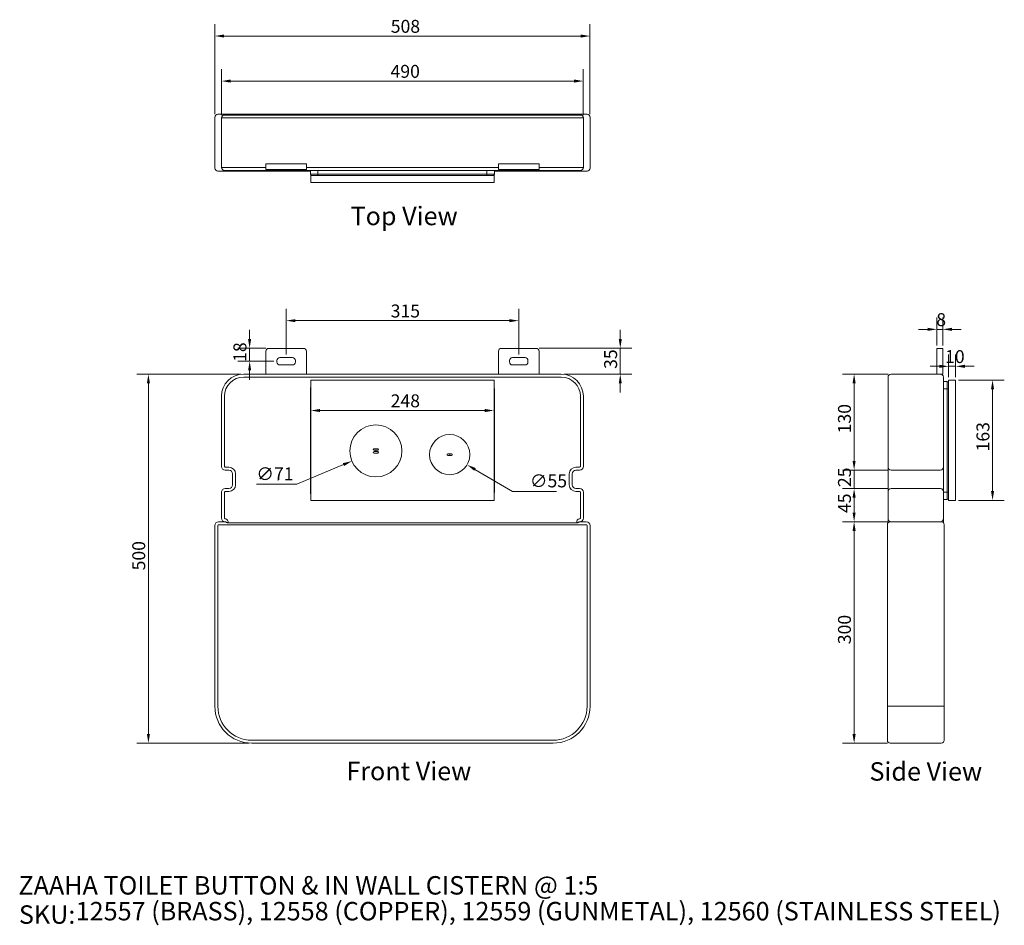
# Model space of a CAD drawing. Units: millimetres. Extents: x 101 to 1434, y 92 to 1319.
import ezdxf

# ---------------------------------------------------------------- set-up
doc = ezdxf.new("R2010")
doc.units = ezdxf.units.MM
doc.header["$LTSCALE"] = 0.9
doc.layers.get('0').update_dxf_attribs({"lineweight": 18})
for name, color, linetype, lineweight in [('Dimension (ISO)', 7, 'Continuous', 9), ('Symbol (ISO)', 7, 'Continuous', 25), ('Title (ISO)', 7, 'Continuous', 50), ('Visible (ISO)', 7, 'Continuous', 15), ('Visible Narrow (ISO)', 7, 'Continuous', 15)]:
    doc.layers.add(name, color=color, linetype=linetype, lineweight=lineweight)
doc.styles.add('Note Text (DIN)', font='ARIALN.TTF')
doc.styles.add('Text Style143', font='ARIALN.TTF')
doc.styles.add('View Title Text (DIN)', font='ARIALN.TTF')
doc.dimstyles.new('Default (DIN)', dxfattribs={"dimscale": 5, "dimtxt": 3.5, "dimasz": 2.5, "dimexe": 3.175, "dimexo": 0.8, "dimgap": 0.8, "dimtad": 1, "dimtoh": 1, "dimdec": 0, "dimrnd": 1e-08, "dimzin": 0, "dimdsep": 46, "dimtxsty": 'Note Text (DIN)', "dimcen": 0.09, "dimdle": 10, "dimclrd": 256, "dimclre": 256, "dimclrt": 256, "dimadec": 0, "dimazin": 0, "dimtfac": 1, "dimtmove": 0, "dimatfit": 3, "dimfxl": 0, "dimtolj": 1, "dimtzin": 0, "dimlwd": -1, "dimlwe": -1, "dimarcsym": 0})

# ---------------------------------------------------------------- blocks, each defined once
blk = doc.blocks.new('Title Blocks WEBSITE DWG Template')
at = {"layer": 'Title (ISO)', "insert": (9.91, 13.88), "char_height": 5, "attachment_point": 1, "style": 'Note Text (DIN)'}
blk.add_mtext('\\fArial Narrow|b0|i0;\\H5.0000;SKU:', dxfattribs=at)
at = {"layer": 'Title (ISO)', "style": 'Text Style143'}
for tag, p in [('<Title_of_Product_+_Scale>_001', (9.78, 16.79)), ("<SKU's_+FINISH,>_001", (25.29, 9.79))]:
    blk.add_attdef(tag, p, '', height=5, dxfattribs=at)
blk = doc.blocks.new('*D6')
at = {"layer": 'Defpoints', "color": 0, "transparency": 16777216}
for p in [(776.4, 911.6), (461.4, 861.6), (776.4, 861.6)]:
    blk.add_point(p, dxfattribs=at)
at = {"layer": 'Dimension (ISO)', "transparency": 16777216}
for p, q in [((461.4, 865.6), (461.4, 927.4)), ((776.4, 865.6), (776.4, 927.4)), ((473.9, 911.6), (763.9, 911.6))]:
    blk.add_line(p, q, dxfattribs=at)
for points in [[(473.9, 913.6), (473.9, 909.5), (461.4, 911.6)], [(763.9, 913.6), (763.9, 909.5), (776.4, 911.6)]]:
    blk.add_solid(points, dxfattribs=at)
at = {"layer": 'Dimension (ISO)', "transparency": 16777216, "insert": (603, 933.4), "char_height": 17.5, "attachment_point": 1, "style": 'Note Text (DIN)'}
blk.add_mtext('\\A1;315', dxfattribs=at)
blk = doc.blocks.new('*D7')
at = {"layer": 'Defpoints', "color": 0, "transparency": 16777216}
for p in [(872.9, 1297.2), (364.9, 1187.2), (872.9, 1187.2)]:
    blk.add_point(p, dxfattribs=at)
at = {"layer": 'Dimension (ISO)', "transparency": 16777216}
for p, q in [((364.9, 1191.2), (364.9, 1313.1)), ((872.9, 1191.2), (872.9, 1313.1)), ((377.4, 1297.2), (860.4, 1297.2))]:
    blk.add_line(p, q, dxfattribs=at)
for points in [[(377.4, 1299.3), (377.4, 1295.1), (364.9, 1297.2)], [(860.4, 1299.3), (860.4, 1295.1), (872.9, 1297.2)]]:
    blk.add_solid(points, dxfattribs=at)
at = {"layer": 'Dimension (ISO)', "transparency": 16777216, "insert": (603.1, 1319.1), "char_height": 17.5, "attachment_point": 1, "style": 'Note Text (DIN)'}
blk.add_mtext('\\A1;508', dxfattribs=at)
blk = doc.blocks.new('*D8')
at = {"layer": 'Defpoints', "color": 0, "transparency": 16777216}
for p in [(863.9, 1236.2), (373.9, 1186.2), (863.9, 1186.2)]:
    blk.add_point(p, dxfattribs=at)
at = {"layer": 'Dimension (ISO)', "transparency": 16777216}
for p, q in [((373.9, 1190.2), (373.9, 1252.1)), ((863.9, 1190.2), (863.9, 1252.1)), ((386.4, 1236.2), (851.4, 1236.2))]:
    blk.add_line(p, q, dxfattribs=at)
for points in [[(386.4, 1238.3), (386.4, 1234.1), (373.9, 1236.2)], [(851.4, 1238.3), (851.4, 1234.1), (863.9, 1236.2)]]:
    blk.add_solid(points, dxfattribs=at)
at = {"layer": 'Dimension (ISO)', "transparency": 16777216, "insert": (602.8, 1258.1), "char_height": 17.5, "attachment_point": 1, "style": 'Note Text (DIN)'}
blk.add_mtext('\\A1;490', dxfattribs=at)
blk = doc.blocks.new('*D9')
at = {"layer": 'Defpoints', "color": 0, "transparency": 16777216}
for p in [(494.9, 789.8), (742.9, 789.8), (742.9, 789.8)]:
    blk.add_point(p, dxfattribs=at)
at = {"layer": 'Dimension (ISO)', "transparency": 16777216}
blk.add_line((507.4, 789.8), (730.4, 789.8), dxfattribs=at)
for points in [[(507.4, 791.9), (507.4, 787.7), (494.9, 789.8)], [(730.4, 791.9), (730.4, 787.7), (742.9, 789.8)]]:
    blk.add_solid(points, dxfattribs=at)
at = {"layer": 'Dimension (ISO)', "transparency": 16777216, "insert": (603, 811.7), "char_height": 17.5, "attachment_point": 1, "style": 'Note Text (DIN)'}
blk.add_mtext('\\A1;248', dxfattribs=at)
blk = doc.blocks.new('*D10')
at = {"layer": 'Defpoints', "color": 0, "transparency": 16777216}
for p in [(615.4, 748.8), (550.5, 721.3)]:
    blk.add_point(p, dxfattribs=at)
at = {"layer": 'Dimension (ISO)', "transparency": 16777216}
for p, q in [((582.5, 735.1), (583.4, 735.1)), ((582.9, 734.6), (582.9, 735.5)), ((476.1, 689.9), (539, 716.5)), ((421.1, 689.9), (476.1, 689.9))]:
    blk.add_line(p, q, dxfattribs=at)
blk.add_solid([(538.2, 718.4), (539.8, 714.5), (550.5, 721.3)], dxfattribs=at)
at = {"layer": 'Dimension (ISO)', "transparency": 16777216, "insert": (421.1, 712.7), "char_height": 17.5, "attachment_point": 1, "style": 'Note Text (DIN)'}
blk.add_mtext('\\A1;∅71', dxfattribs=at)
blk = doc.blocks.new('*D11')
at = {"layer": 'Defpoints', "color": 0, "transparency": 16777216}
for p in [(659.4, 743.8), (706.5, 716.3)]:
    blk.add_point(p, dxfattribs=at)
at = {"layer": 'Dimension (ISO)', "transparency": 16777216}
for p, q in [((682.5, 730.1), (683.4, 730.1)), ((682.9, 729.6), (682.9, 730.5)), ((767.8, 680.3), (717.2, 710)), ((827.7, 680.3), (767.8, 680.3))]:
    blk.add_line(p, q, dxfattribs=at)
blk.add_solid([(718.3, 711.8), (716.2, 708.2), (706.5, 716.3)], dxfattribs=at)
at = {"layer": 'Dimension (ISO)', "transparency": 16777216, "insert": (791.5, 703.2), "char_height": 17.5, "attachment_point": 1, "style": 'Note Text (DIN)'}
blk.add_mtext('\\A1;∅55', dxfattribs=at)
blk = doc.blocks.new('*D12')
at = {"layer": 'Defpoints', "color": 0, "transparency": 16777216}
for p in [(1368.1, 831.1), (1368.1, 668.1), (1418.1, 668.1)]:
    blk.add_point(p, dxfattribs=at)
at = {"layer": 'Dimension (ISO)', "transparency": 16777216}
for p, q in [((1372.1, 831.1), (1434, 831.1)), ((1418.1, 818.6), (1418.1, 680.6)), ((1372.1, 668.1), (1434, 668.1))]:
    blk.add_line(p, q, dxfattribs=at)
for points in [[(1416, 818.6), (1420.2, 818.6), (1418.1, 831.1)], [(1416, 680.6), (1420.2, 680.6), (1418.1, 668.1)]]:
    blk.add_solid(points, dxfattribs=at)
at = {"layer": 'Dimension (ISO)', "transparency": 16777216, "insert": (1396.3, 734.4), "char_height": 17.5, "attachment_point": 1, "rotation": 90, "style": 'Note Text (DIN)'}
blk.add_mtext('\\A1;163', dxfattribs=at)
blk = doc.blocks.new('*D13')
at = {"layer": 'Defpoints', "color": 0, "transparency": 16777216}
for p in [(1368.1, 849.7), (1358.6, 831.1), (1368.1, 831.1)]:
    blk.add_point(p, dxfattribs=at)
at = {"layer": 'Dimension (ISO)', "transparency": 16777216}
for p, q in [((1358.6, 835.1), (1358.6, 865.6)), ((1368.1, 835.1), (1368.1, 865.6)), ((1346.1, 849.7), (1333.6, 849.7)), ((1358.6, 849.7), (1368.1, 849.7)), ((1380.6, 849.7), (1393.1, 849.7))]:
    blk.add_line(p, q, dxfattribs=at)
for points in [[(1346.1, 851.8), (1346.1, 847.6), (1358.6, 849.7)], [(1380.6, 851.8), (1380.6, 847.6), (1368.1, 849.7)]]:
    blk.add_solid(points, dxfattribs=at)
at = {"layer": 'Dimension (ISO)', "transparency": 16777216, "insert": (1353.8, 871.6), "char_height": 17.5, "attachment_point": 1, "style": 'Note Text (DIN)'}
blk.add_mtext('\\A1;10', dxfattribs=at)
blk = doc.blocks.new('*D14')
at = {"layer": 'Defpoints', "color": 0, "transparency": 16777216}
for p in [(1342.6, 899.8), (1342.6, 874.1), (1350.6, 874.1)]:
    blk.add_point(p, dxfattribs=at)
at = {"layer": 'Dimension (ISO)', "transparency": 16777216}
for p, q in [((1342.6, 878.1), (1342.6, 915.7)), ((1350.6, 878.1), (1350.6, 915.7)), ((1330.1, 899.8), (1317.6, 899.8)), ((1350.6, 899.8), (1342.6, 899.8)), ((1363.1, 899.8), (1375.6, 899.8))]:
    blk.add_line(p, q, dxfattribs=at)
for points in [[(1330.1, 901.9), (1330.1, 897.7), (1342.6, 899.8)], [(1363.1, 901.9), (1363.1, 897.7), (1350.6, 899.8)]]:
    blk.add_solid(points, dxfattribs=at)
at = {"layer": 'Dimension (ISO)', "transparency": 16777216, "insert": (1341.9, 921.7), "char_height": 17.5, "attachment_point": 1, "style": 'Note Text (DIN)'}
blk.add_mtext('\\A1;8', dxfattribs=at)
blk = doc.blocks.new('*D15')
at = {"layer": 'Defpoints', "color": 0, "transparency": 16777216}
for p in [(1280.6, 839.1), (1230.6, 709.1), (1280.6, 709.1)]:
    blk.add_point(p, dxfattribs=at)
at = {"layer": 'Dimension (ISO)', "transparency": 16777216}
for p, q in [((1276.6, 839.1), (1214.7, 839.1)), ((1230.6, 826.6), (1230.6, 721.6)), ((1276.6, 709.1), (1214.7, 709.1))]:
    blk.add_line(p, q, dxfattribs=at)
for points in [[(1228.5, 826.6), (1232.7, 826.6), (1230.6, 839.1)], [(1228.5, 721.6), (1232.7, 721.6), (1230.6, 709.1)]]:
    blk.add_solid(points, dxfattribs=at)
at = {"layer": 'Dimension (ISO)', "transparency": 16777216, "insert": (1208.8, 758.9), "char_height": 17.5, "attachment_point": 1, "rotation": 90, "style": 'Note Text (DIN)'}
blk.add_mtext('\\A1;130', dxfattribs=at)
blk = doc.blocks.new('*D16')
at = {"layer": 'Defpoints', "color": 0, "transparency": 16777216}
for p in [(1230.6, 709.1), (1280.6, 709.1), (1280.6, 684.1)]:
    blk.add_point(p, dxfattribs=at)
at = {"layer": 'Dimension (ISO)', "transparency": 16777216}
for p, q in [((1230.6, 721.6), (1230.6, 734.1)), ((1276.6, 709.1), (1214.7, 709.1)), ((1230.6, 684.1), (1230.6, 709.1)), ((1276.6, 684.1), (1214.7, 684.1)), ((1230.6, 671.6), (1230.6, 659.1))]:
    blk.add_line(p, q, dxfattribs=at)
for points in [[(1228.5, 721.6), (1232.7, 721.6), (1230.6, 709.1)], [(1228.5, 671.6), (1232.7, 671.6), (1230.6, 684.1)]]:
    blk.add_solid(points, dxfattribs=at)
at = {"layer": 'Dimension (ISO)', "transparency": 16777216, "insert": (1208.8, 686.1), "char_height": 17.5, "attachment_point": 1, "rotation": 90, "style": 'Note Text (DIN)'}
blk.add_mtext('\\A1;25', dxfattribs=at)
blk = doc.blocks.new('*D17')
at = {"layer": 'Defpoints', "color": 0, "transparency": 16777216}
for p in [(1280.6, 684.1), (1230.6, 639.1), (1279.6, 639.1)]:
    blk.add_point(p, dxfattribs=at)
at = {"layer": 'Dimension (ISO)', "transparency": 16777216}
for p, q in [((1276.6, 684.1), (1214.7, 684.1)), ((1230.6, 671.6), (1230.6, 651.6)), ((1275.6, 639.1), (1214.7, 639.1))]:
    blk.add_line(p, q, dxfattribs=at)
for points in [[(1228.5, 671.6), (1232.7, 671.6), (1230.6, 684.1)], [(1228.5, 651.6), (1232.7, 651.6), (1230.6, 639.1)]]:
    blk.add_solid(points, dxfattribs=at)
at = {"layer": 'Dimension (ISO)', "transparency": 16777216, "insert": (1208.8, 650.9), "char_height": 17.5, "attachment_point": 1, "rotation": 90, "style": 'Note Text (DIN)'}
blk.add_mtext('\\A1;45', dxfattribs=at)
blk = doc.blocks.new('*D18')
at = {"layer": 'Defpoints', "color": 0, "transparency": 16777216}
for p in [(1279.6, 639.1), (1230.6, 339.1), (1279.6, 339.1)]:
    blk.add_point(p, dxfattribs=at)
at = {"layer": 'Dimension (ISO)', "transparency": 16777216}
for p, q in [((1275.6, 639.1), (1214.7, 639.1)), ((1230.6, 626.6), (1230.6, 351.6)), ((1275.6, 339.1), (1214.7, 339.1))]:
    blk.add_line(p, q, dxfattribs=at)
for points in [[(1228.5, 626.6), (1232.7, 626.6), (1230.6, 639.1)], [(1228.5, 351.6), (1232.7, 351.6), (1230.6, 339.1)]]:
    blk.add_solid(points, dxfattribs=at)
at = {"layer": 'Dimension (ISO)', "transparency": 16777216, "insert": (1208.8, 473.2), "char_height": 17.5, "attachment_point": 1, "rotation": 90, "style": 'Note Text (DIN)'}
blk.add_mtext('\\A1;300', dxfattribs=at)
blk = doc.blocks.new('*D19')
at = {"layer": 'Defpoints', "color": 0, "transparency": 16777216}
for p in [(403.9, 839.1), (274.9, 339.1), (414.9, 339.1)]:
    blk.add_point(p, dxfattribs=at)
at = {"layer": 'Dimension (ISO)', "transparency": 16777216}
for p, q in [((399.9, 839.1), (259.1, 839.1)), ((274.9, 826.6), (274.9, 351.6)), ((410.9, 339.1), (259.1, 339.1))]:
    blk.add_line(p, q, dxfattribs=at)
for points in [[(272.9, 826.6), (277, 826.6), (274.9, 839.1)], [(272.9, 351.6), (277, 351.6), (274.9, 339.1)]]:
    blk.add_solid(points, dxfattribs=at)
at = {"layer": 'Dimension (ISO)', "transparency": 16777216, "insert": (253.1, 573.2), "char_height": 17.5, "attachment_point": 1, "rotation": 90, "style": 'Note Text (DIN)'}
blk.add_mtext('\\A1;500', dxfattribs=at)
blk = doc.blocks.new('*D20')
at = {"layer": 'Defpoints', "color": 0, "transparency": 16777216}
for p in [(799.9, 874.1), (833.9, 839.1), (913.9, 839.1)]:
    blk.add_point(p, dxfattribs=at)
at = {"layer": 'Dimension (ISO)', "transparency": 16777216}
for p, q in [((913.9, 886.6), (913.9, 899.1)), ((803.9, 874.1), (929.8, 874.1)), ((913.9, 874.1), (913.9, 861.6)), ((913.9, 861.6), (913.9, 851.6)), ((913.9, 839.1), (913.9, 851.6)), ((837.9, 839.1), (929.8, 839.1)), ((913.9, 826.6), (913.9, 814.1))]:
    blk.add_line(p, q, dxfattribs=at)
for points in [[(911.9, 886.6), (916, 886.6), (913.9, 874.1)], [(911.9, 826.6), (916, 826.6), (913.9, 839.1)]]:
    blk.add_solid(points, dxfattribs=at)
at = {"layer": 'Dimension (ISO)', "transparency": 16777216, "insert": (892.1, 846.2), "char_height": 17.5, "attachment_point": 1, "rotation": 90, "style": 'Note Text (DIN)'}
blk.add_mtext('\\A1;35', dxfattribs=at)
blk = doc.blocks.new('*D21')
at = {"layer": 'Defpoints', "color": 0, "transparency": 16777216}
for p in [(412, 874.1), (437.9, 874.1), (448.9, 856.6)]:
    blk.add_point(p, dxfattribs=at)
at = {"layer": 'Dimension (ISO)', "transparency": 16777216}
for p, q in [((412, 886.6), (412, 899.1)), ((433.9, 874.1), (396.1, 874.1)), ((412, 856.6), (412, 874.1)), ((444.9, 856.6), (396.1, 856.6)), ((412, 844.1), (412, 831.6))]:
    blk.add_line(p, q, dxfattribs=at)
for points in [[(409.9, 886.6), (414.1, 886.6), (412, 874.1)], [(409.9, 844.1), (414.1, 844.1), (412, 856.6)]]:
    blk.add_solid(points, dxfattribs=at)
at = {"layer": 'Dimension (ISO)', "transparency": 16777216, "insert": (390.1, 855.7), "char_height": 17.5, "attachment_point": 1, "rotation": 90, "style": 'Note Text (DIN)'}
blk.add_mtext('\\A1;18', dxfattribs=at)

msp = doc.modelspace()

# ---------------------------------------------------------------- linework, layer by layer
at = {"layer": 'Visible (ISO)'}
for p, q in [((364.94, 1118.19), (364.94, 1187.19)), ((368.94, 1191.19), (369.94, 1191.19)), ((867.94, 1191.19), (369.94, 1191.19)), ((377.94, 1190.19), (403.94, 1190.19)), ((833.94, 1190.19), (403.94, 1190.19)), ((833.94, 1190.19), (859.94, 1190.19)), ((867.94, 1191.19), (868.94, 1191.19)), ((872.94, 1118.19), (872.94, 1187.19)), ((373.94, 1186.19), (373.94, 1119.19)), ((863.94, 1119.19), (863.94, 1186.19)), ((433.94, 1124.19), (437.94, 1124.19)), ((433.94, 1124.19), (433.94, 1116.19)), ((437.94, 1124.19), (484.94, 1124.19)), ((484.94, 1124.19), (488.94, 1124.19)), ((488.94, 1116.19), (488.94, 1124.19)), ((752.94, 1124.19), (748.94, 1124.19)), ((748.94, 1116.19), (748.94, 1124.19)), ((799.94, 1124.19), (752.94, 1124.19)), ((803.94, 1124.19), (799.94, 1124.19)), ((803.94, 1124.19), (803.94, 1116.19)), ((369.94, 1114.19), (368.94, 1114.19)), ((369.94, 1114.19), (494.44, 1114.19)), ((403.94, 1115.19), (377.94, 1115.19)), ((403.94, 1115.19), (833.94, 1115.19)), ((437.94, 1116.19), (433.94, 1116.19)), ((437.94, 1116.19), (484.94, 1116.19)), ((488.94, 1116.19), (484.94, 1116.19)), ((494.44, 1115.19), (494.44, 1110.19)), ((742.94, 1108.19), (494.94, 1108.19)), ((494.94, 1108.19), (494.94, 1098.69)), ((742.94, 1108.19), (742.94, 1098.69)), ((743.44, 1115.19), (743.44, 1110.19)), ((743.44, 1114.19), (867.94, 1114.19)), ((748.94, 1116.19), (752.94, 1116.19)), ((799.94, 1116.19), (752.94, 1116.19)), ((799.94, 1116.19), (803.94, 1116.19)), ((859.94, 1115.19), (833.94, 1115.19)), ((868.94, 1114.19), (867.94, 1114.19)), ((742.94, 1098.69), (494.94, 1098.69)), ((433.94, 839.06), (433.94, 870.06)), ((437.94, 874.06), (484.94, 874.06)), ((488.94, 870.06), (488.94, 839.06)), ((748.94, 870.06), (748.94, 839.06)), ((799.94, 874.06), (752.94, 874.06)), ((803.94, 839.06), (803.94, 870.06)), ((1342.62, 870.06), (1342.62, 874.06)), ((1350.62, 874.06), (1342.62, 874.06)), ((1342.62, 839.06), (1342.62, 870.06)), ((1350.62, 874.06), (1350.62, 870.06)), ((1350.62, 839.06), (1350.62, 870.06)), ((448.94, 857.56), (448.94, 855.56)), ((469.94, 861.56), (452.94, 861.56)), ((473.94, 855.56), (473.94, 857.56)), ((763.94, 855.56), (763.94, 857.56)), ((767.94, 861.56), (784.94, 861.56)), ((788.94, 857.56), (788.94, 855.56)), ((452.94, 851.56), (469.94, 851.56)), ((784.94, 851.56), (767.94, 851.56)), ((433.94, 839.06), (403.94, 839.06)), ((488.94, 839.06), (433.94, 839.06)), ((748.94, 839.06), (488.94, 839.06)), ((742.94, 831.06), (494.94, 831.06)), ((494.94, 831.06), (494.94, 668.06)), ((742.94, 668.06), (742.94, 831.06)), ((748.94, 839.06), (803.94, 839.06)), ((833.94, 839.06), (803.94, 839.06)), ((1276.62, 809.06), (1276.62, 835.06)), ((1347.62, 839.06), (1280.62, 839.06)), ((1350.62, 839.06), (1347.62, 839.06)), ((1351.62, 835.06), (1351.62, 809.06)), ((1351.62, 829.06), (1356.62, 829.06)), ((1358.62, 831.06), (1368.12, 831.06)), ((1358.62, 831.06), (1358.62, 668.06)), ((1368.12, 831.06), (1368.12, 668.06)), ((494.44, 819.06), (494.44, 679.06)), ((743.44, 679.06), (743.44, 819.06)), ((373.94, 809.06), (373.94, 714.06)), ((863.94, 714.06), (863.94, 809.06)), ((1276.62, 809.06), (1276.62, 714.06)), ((1351.62, 714.06), (1351.62, 809.06)), ((580.44, 738.06), (585.44, 738.06)), ((585.44, 736.06), (580.44, 736.06)), ((580.44, 734.06), (585.44, 734.06)), ((585.44, 732.06), (580.44, 732.06)), ((680.44, 731.06), (685.44, 731.06)), ((685.44, 729.06), (680.44, 729.06)), ((378.94, 709.06), (383.94, 709.06)), ((853.94, 709.06), (858.94, 709.06)), ((1276.62, 713.06), (1276.62, 714.06)), ((1276.62, 713.06), (1276.62, 704.06)), ((1280.62, 709.06), (1347.62, 709.06)), ((1351.62, 714.06), (1351.62, 713.06)), ((1351.62, 704.06), (1351.62, 713.06)), ((388.94, 704.06), (388.94, 689.06)), ((848.94, 689.06), (848.94, 704.06)), ((1276.62, 704.06), (1276.62, 689.06)), ((1351.62, 689.06), (1351.62, 704.06)), ((383.94, 684.06), (378.94, 684.06)), ((858.94, 684.06), (853.94, 684.06)), ((1276.62, 689.06), (1276.62, 680.06)), ((1276.62, 679.06), (1276.62, 680.06)), ((1347.62, 684.06), (1280.62, 684.06)), ((1351.62, 680.06), (1351.62, 689.06)), ((1351.62, 680.06), (1351.62, 679.06)), ((373.94, 679.06), (373.94, 644.06)), ((494.94, 668.06), (742.94, 668.06)), ((863.94, 644.06), (863.94, 679.06)), ((1276.62, 679.06), (1276.62, 644.06)), ((1351.62, 644.06), (1351.62, 679.06)), ((1351.62, 669.06), (1356.62, 669.06)), ((1358.62, 668.06), (1368.12, 668.06)), ((1276.62, 643.06), (1276.62, 644.06)), ((1276.62, 643.06), (1276.62, 637.71)), ((1351.62, 644.06), (1351.62, 643.06)), ((1351.62, 637.71), (1351.62, 643.06)), ((364.94, 634.06), (364.94, 389.06)), ((379.07, 639.06), (369.94, 639.06)), ((855.18, 637.71), (382.71, 637.71)), ((867.94, 639.06), (858.82, 639.06)), ((872.94, 389.06), (872.94, 634.06)), ((1275.62, 634.06), (1275.62, 635.06)), ((1275.62, 634.06), (1275.62, 389.06)), ((1348.62, 639.06), (1279.62, 639.06)), ((1352.62, 635.06), (1352.62, 634.06)), ((1352.62, 389.06), (1352.62, 634.06)), ((1275.62, 343.06), (1275.62, 389.06)), ((1352.62, 389.06), (1352.62, 343.06)), ((414.94, 339.06), (822.94, 339.06)), ((1348.62, 339.06), (1279.62, 339.06))]:
    msp.add_line(p, q, dxfattribs=at)
for centre, radius in [((582.94, 735.06), 35.25), ((682.94, 730.06), 27.25)]:
    msp.add_circle(centre, radius, dxfattribs=at)
for centre, radius, start, end in [((368.94, 1187.19), 4, 90, 180), ((377.94, 1186.19), 4, 90, 180), ((859.94, 1186.19), 4, 0, 90), ((868.94, 1187.19), 4, 0, 90), ((368.94, 1118.19), 4, 180, 270), ((377.94, 1119.19), 4, 180, 270), ((496.44, 1110.19), 2, 180, 270), ((741.44, 1110.19), 2, 270, 0), ((859.94, 1119.19), 4, 270, 0), ((868.94, 1118.19), 4, 270, 0), ((437.94, 870.06), 4, 90, 180), ((484.94, 870.06), 4, 0, 90), ((752.94, 870.06), 4, 90, 180), ((799.94, 870.06), 4, 0, 90), ((452.94, 857.56), 4, 90, 180), ((452.94, 855.56), 4, 180, 270), ((469.94, 857.56), 4, 0, 90), ((469.94, 855.56), 4, 270, 0), ((767.94, 857.56), 4, 90, 180), ((767.94, 855.56), 4, 180, 270), ((784.94, 857.56), 4, 0, 90), ((784.94, 855.56), 4, 270, 0), ((403.94, 809.06), 30, 90, 180), ((833.94, 809.06), 30, 0, 90), ((1280.62, 835.06), 4, 90, 180), ((1347.62, 835.06), 4, 0, 90), ((1356.62, 827.06), 2, 0, 90), ((504.44, 819.06), 10, 161.80513, 180), ((733.44, 819.06), 10, 0, 18.19487), ((580.44, 737.06), 1, 90, 270), ((580.44, 733.06), 1, 90, 270), ((585.44, 737.06), 1, 270, 90), ((585.44, 733.06), 1, 270, 90), ((680.44, 730.06), 1, 90, 270), ((685.44, 730.06), 1, 270, 90), ((378.94, 714.06), 5, 180, 270), ((383.94, 704.06), 5, 0, 90), ((853.94, 704.06), 5, 90, 180), ((858.94, 714.06), 5, 270, 0), ((1280.62, 713.06), 4, 180, 270), ((1347.62, 713.06), 4, 270, 0), ((378.94, 679.06), 5, 90, 180), ((383.94, 689.06), 5, 270, 0), ((853.94, 689.06), 5, 180, 270), ((858.94, 679.06), 5, 0, 90), ((1280.62, 680.06), 4, 90, 180), ((1347.62, 680.06), 4, 0, 90), ((504.44, 679.06), 10, 180, 198.19487), ((733.44, 679.06), 10, 341.80513, 0), ((1356.62, 671.06), 2, 270, 0), ((378.94, 644.06), 5, 180, 270), ((858.94, 644.06), 5, 270, 0), ((369.94, 634.06), 5, 90, 180), ((867.94, 634.06), 5, 0, 90), ((1279.62, 635.06), 4, 90, 180), ((1348.62, 635.06), 4, 0, 90), ((414.94, 389.06), 50, 180, 270), ((822.94, 389.06), 50, 270, 0), ((1279.62, 343.06), 4, 180, 270), ((1348.62, 343.06), 4, 270, 0)]:
    msp.add_arc(centre, radius, start, end, dxfattribs=at)
for points, knots in [([(379.07, 639.06), (379.07, 639.06), (379.07, 639.06), (379.08, 639.06), (379.08, 639.06), (379.13, 639.06), (379.18, 639.05), (379.31, 639.01), (379.39, 638.97), (379.57, 638.89), (379.67, 638.83), (380.01, 638.64), (380.29, 638.46), (380.9, 638.14), (381.22, 637.99), (381.94, 637.77), (382.31, 637.71), (382.7, 637.71), (382.7, 637.71), (382.71, 637.71)], [-1.220999, -1.220999, -1.220999, -1.220999, -1.22070263, -1.22070263, -1.2133241, -1.2133241, -1.16530716, -1.16530716, -1.10720513, -1.10720513, -1.04905433, -1.04905433, -0.91658725, -0.91658725, -0.79648295, -0.79648295, -0.67694637, -0.67694637, -0.67640744, -0.67640744, -0.67640744, -0.67640744]), ([(855.18, 637.71), (855.24, 637.71), (855.3, 637.71), (855.74, 637.73), (856.11, 637.81), (856.87, 638.07), (857.24, 638.27), (857.86, 638.62), (858.11, 638.78), (858.48, 638.97), (858.62, 639.03), (858.75, 639.06), (858.77, 639.06), (858.8, 639.06), (858.81, 639.06), (858.81, 639.06), (858.81, 639.06), (858.82, 639.06)], [-1.93148583, -1.93148583, -1.93148583, -1.93148583, -1.9122746, -1.9122746, -1.78553618, -1.78553618, -1.63333589, -1.63333589, -1.4973976, -1.4973976, -1.39471382, -1.39471382, -1.36964805, -1.36964805, -1.36145175, -1.36145175, -1.360636, -1.360636, -1.360636, -1.360636])]:
    msp.add_open_spline(points, degree=3, knots=knots, dxfattribs=at)
at = {"layer": 'Visible Narrow (ISO)'}
for p, q in [((403.94, 1186.19), (373.94, 1186.19)), ((403.94, 1186.19), (833.94, 1186.19)), ((863.94, 1186.19), (833.94, 1186.19)), ((373.94, 1119.19), (403.94, 1119.19)), ((433.94, 1119.19), (403.94, 1119.19)), ((748.94, 1119.19), (488.94, 1119.19)), ((494.44, 1110.19), (504.44, 1110.19)), ((504.44, 1115.19), (504.44, 1110.19)), ((504.44, 1110.19), (504.44, 1108.19)), ((733.44, 1110.19), (504.44, 1110.19)), ((733.44, 1115.19), (733.44, 1110.19)), ((733.44, 1108.19), (733.44, 1110.19)), ((733.44, 1110.19), (743.44, 1110.19)), ((833.94, 1119.19), (803.94, 1119.19)), ((833.94, 1119.19), (863.94, 1119.19)), ((403.94, 835.06), (833.94, 835.06)), ((1356.62, 819.06), (1356.62, 829.06)), ((494.94, 819.06), (494.44, 819.06)), ((742.94, 819.06), (743.44, 819.06)), ((1351.62, 819.06), (1356.62, 819.06)), ((1358.62, 819.06), (1356.62, 819.06)), ((1356.62, 819.06), (1356.62, 679.06)), ((377.94, 714.06), (377.94, 809.06)), ((859.94, 809.06), (859.94, 714.06)), ((383.94, 713.06), (378.94, 713.06)), ((858.94, 713.06), (853.94, 713.06)), ((392.94, 689.06), (392.94, 704.06)), ((844.94, 704.06), (844.94, 689.06)), ((378.94, 680.06), (383.94, 680.06)), ((853.94, 680.06), (858.94, 680.06)), ((377.94, 644.06), (377.94, 679.06)), ((494.94, 679.06), (494.44, 679.06)), ((742.94, 679.06), (743.44, 679.06)), ((859.94, 679.06), (859.94, 644.06)), ((1351.62, 679.06), (1356.62, 679.06)), ((1358.62, 679.06), (1356.62, 679.06)), ((1356.62, 669.06), (1356.62, 679.06)), ((368.94, 389.06), (368.94, 634.06)), ((369.94, 635.06), (867.94, 635.06)), ((868.94, 634.06), (868.94, 389.06)), ((1275.62, 389.06), (1279.62, 389.06)), ((1348.62, 389.06), (1279.62, 389.06)), ((1348.62, 389.06), (1352.62, 389.06)), ((822.94, 343.06), (414.94, 343.06))]:
    msp.add_line(p, q, dxfattribs=at)
for centre, radius, start, end in [((403.94, 809.06), 26, 90, 180), ((833.94, 809.06), 26, 0, 90), ((378.94, 714.06), 1, 180, 270), ((383.94, 704.06), 9, 0, 90), ((853.94, 704.06), 9, 90, 180), ((858.94, 714.06), 1, 270, 0), ((378.94, 679.06), 1, 90, 180), ((383.94, 689.06), 9, 270, 0), ((853.94, 689.06), 9, 180, 270), ((858.94, 679.06), 1, 0, 90), ((378.94, 644.06), 1, 180, 270), ((378.94, 639.06), 4, 340.2107, 90), ((858.94, 639.06), 4, 90, 199.7893), ((858.94, 644.06), 1, 270, 0), ((1280.62, 643.06), 4, 180, 270), ((1347.62, 643.06), 4, 270, 0), ((369.94, 634.06), 1, 90, 180), ((867.94, 634.06), 1, 0, 90), ((414.94, 389.06), 46, 180, 270), ((822.94, 389.06), 46, 270, 0)]:
    msp.add_arc(centre, radius, start, end, dxfattribs=at)

# ---------------------------------------------------------------- block references
at = {"xscale": 5, "yscale": 5, "zscale": 5}
msp.add_blockref('Title Blocks WEBSITE DWG Template', (50, 50), dxfattribs=at).add_auto_attribs({'<Title_of_Product_+_Scale>_001': 'ZAAHA TOILET BUTTON & IN WALL CISTERN @ 1:5', "<SKU's_+FINISH,>_001": '12557 (BRASS), 12558 (COPPER), 12559 (GUNMETAL), 12560 (STAINLESS STEEL)'})

# ---------------------------------------------------------------- texts
at = {"layer": 'Symbol (ISO)', "char_height": 25, "attachment_point": 7, "style": 'View Title Text (DIN)'}
for s, insert in [('Top View ', (548.67, 1033.07)), ('Front View ', (542.96, 281.02)), ('Side View ', (1251.39, 280.48))]:
    msp.add_mtext(s, dxfattribs=dict(at, insert=insert))

# ---------------------------------------------------------------- dimensions: what is measured, and where the dimension line sits
at = {"layer": 'Dimension (ISO)'}
dim = msp.add_linear_dim(base=(872.94, 1297.19), p1=(364.94, 1187.19), p2=(872.94, 1187.19), dimstyle='Default (DIN)', override={"dimgap": 0.8, "dimtoh": 0, "dimdec": 0, "dimtol": 0, "dimlim": 0, "dimtp": 0, "dimtm": 0, "dimtdec": 2, "dimtofl": 0, "dimatfit": 1}, dxfattribs=at)
dim.commit()
dim.dimension.update_dxf_attribs({"geometry": '*D7', "text_midpoint": (618.94, 1297.19), "dimtype": 160})
for base, p1, p2, angle, override, picture, middle in [((863.94, 1236.19), (373.94, 1186.19), (863.94, 1186.19), 180, {"dimgap": 0.8, "dimtoh": 0, "dimdec": 0, "dimtol": 0, "dimlim": 0, "dimtp": 0, "dimtm": 0, "dimtdec": 2, "dimtofl": 0, "dimatfit": 1}, '*D8', (618.94, 1236.19)), ((776.44, 911.56), (461.44, 861.56), (776.44, 861.56), 180, {"dimgap": 0.8, "dimtoh": 0, "dimdec": 0, "dimtol": 0, "dimlim": 0, "dimtp": 0, "dimtm": 0, "dimtdec": 2, "dimtofl": 0, "dimatfit": 1}, '*D6', (618.94, 911.56)), ((1342.62, 899.82), (1350.62, 874.06), (1342.62, 874.06), 180, {"dimgap": 0.8, "dimtoh": 0, "dimdec": 0, "dimtol": 0, "dimlim": 0, "dimtp": 0, "dimtm": 0, "dimtdec": 2, "dimtofl": 1, "dimatfit": 1}, '*D14', (1346.62, 899.82)), ((411.96799115, 874.06486899), (448.94250325, 856.56486899), (437.94250325, 874.06486899), 270, {"dimgap": 0.8, "dimtoh": 0, "dimdec": 0, "dimtol": 0, "dimlim": 0, "dimtp": 0, "dimtm": 0, "dimtdec": 2, "dimtofl": 1, "dimatfit": 1}, '*D21', (411.96799115, 865.31486899)), ((913.94, 839.06), (799.94, 874.06), (833.94, 839.06), 90, {"dimgap": 0.8, "dimtoh": 0, "dimdec": 0, "dimtol": 0, "dimlim": 0, "dimtp": 0, "dimtm": 0, "dimtdec": 2, "dimtofl": 0}, '*D20', (913.94, 856.56)), ((1368.1202884, 849.69024011), (1358.6202884, 831.06486899), (1368.1202884, 831.06486899), 180, {"dimgap": 0.8, "dimtoh": 0, "dimdec": 0, "dimtol": 0, "dimlim": 0, "dimtp": 0, "dimtm": 0, "dimtdec": 2, "dimtofl": 1, "dimatfit": 1}, '*D13', (1363.3702884, 849.69024011)), ((274.94, 339.06), (403.94, 839.06), (414.94, 339.06), 90, {"dimgap": 0.8, "dimtoh": 0, "dimdec": 0, "dimtol": 0, "dimlim": 0, "dimtp": 0, "dimtm": 0, "dimtdec": 2, "dimtofl": 0, "dimatfit": 1}, '*D19', (274.94, 589.06)), ((1230.62, 709.06), (1280.62, 839.06), (1280.62, 709.06), 90, {"dimgap": 0.8, "dimtoh": 0, "dimdec": 0, "dimtol": 0, "dimlim": 0, "dimtp": 0, "dimtm": 0, "dimtdec": 2, "dimtofl": 0, "dimatfit": 1}, '*D15', (1230.62, 774.06)), ((1418.12, 668.06), (1368.12, 831.06), (1368.12, 668.06), 90, {"dimgap": 0.8, "dimtoh": 0, "dimdec": 0, "dimtol": 0, "dimlim": 0, "dimtp": 0, "dimtm": 0, "dimtdec": 2, "dimtofl": 0, "dimatfit": 1}, '*D12', (1418.12, 749.56)), ((742.94, 789.81), (494.94, 789.81), (742.94, 789.81), 180, {"dimgap": 0.8, "dimtoh": 0, "dimdec": 0, "dimse1": 1, "dimse2": 1, "dimtol": 0, "dimlim": 0, "dimtp": 0, "dimtm": 0, "dimtdec": 2, "dimtofl": 0, "dimatfit": 1}, '*D9', (618.94, 789.81)), ((1230.62, 709.06), (1280.62, 684.06), (1280.62, 709.06), 90, {"dimgap": 0.8, "dimtoh": 0, "dimdec": 0, "dimtol": 0, "dimlim": 0, "dimtp": 0, "dimtm": 0, "dimtdec": 2, "dimtofl": 1, "dimatfit": 1}, '*D16', (1230.62, 696.56)), ((1230.62, 639.06), (1280.62, 684.06), (1279.62, 639.06), 90, {"dimgap": 0.8, "dimtoh": 0, "dimdec": 0, "dimtol": 0, "dimlim": 0, "dimtp": 0, "dimtm": 0, "dimtdec": 2, "dimtofl": 0, "dimatfit": 1}, '*D17', (1230.62, 661.56)), ((1230.62, 339.06), (1279.62, 639.06), (1279.62, 339.06), 90, {"dimgap": 0.8, "dimtoh": 0, "dimdec": 0, "dimtol": 0, "dimlim": 0, "dimtp": 0, "dimtm": 0, "dimtdec": 2, "dimtofl": 0, "dimatfit": 1}, '*D18', (1230.62, 489.06))]:
    dim = msp.add_linear_dim(base=base, p1=p1, p2=p2, angle=angle, dimstyle='Default (DIN)', override=override, dxfattribs=at)
    dim.commit()
    dim.dimension.update_dxf_attribs({"geometry": picture, "text_midpoint": middle, "dimtype": 160})
for p1, p2, picture, middle in [((615.4077, 748.797), (550.4773, 721.3327), '*D10', (437.7367, 689.8684)), ((659.43, 743.84), (706.45, 716.29), '*D11', (809.55, 680.34))]:
    dim = msp.add_diameter_dim_2p(p1=p1, p2=p2, dimstyle='Default (DIN)', override={"dimgap": 0.8, "dimtih": 1, "dimdec": 0, "dimlfac": 1, "dimtol": 0, "dimlim": 0, "dimtp": 0, "dimtm": 0, "dimtdec": 2, "dimtofl": 0}, dxfattribs=at)
    dim.commit()
    dim.dimension.update_dxf_attribs({"geometry": picture, "text_midpoint": middle, "dimtype": 163})

doc.saveas('drawing.dxf')
